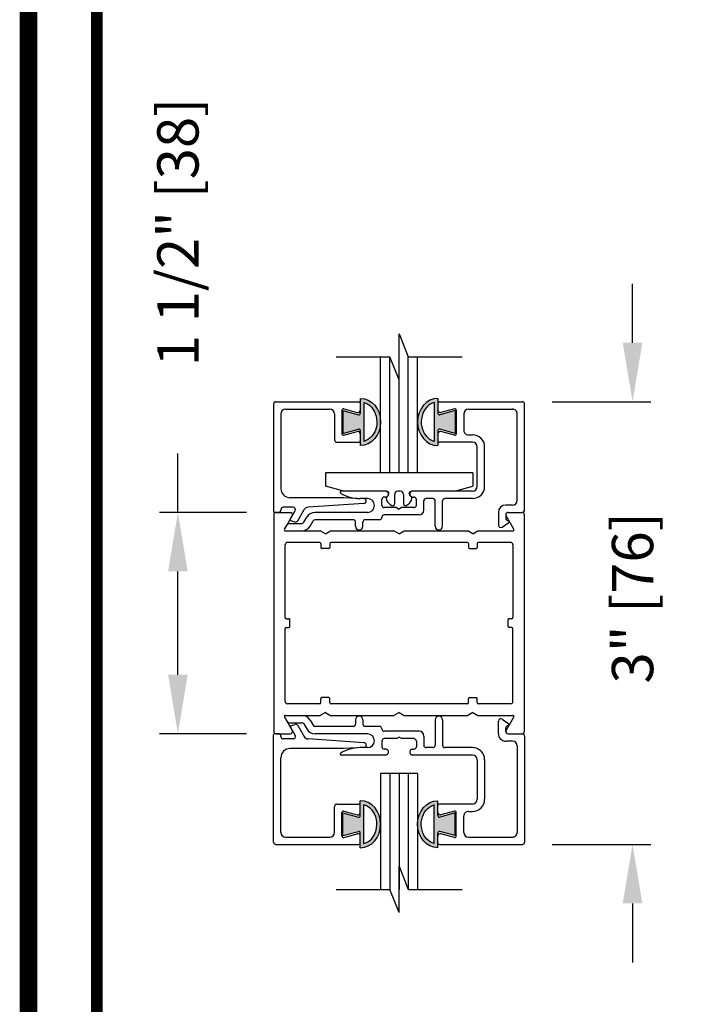
# Model space of a CAD drawing. Extents: x 0 to 7.6, y 0.1 to 10.5.
# Drawn here: x 0 to 1.2, y 7.1 to 8.7 of the extents above; entities that cross this region are included whole.
import ezdxf

# ---------------------------------------------------------------- set-up
doc = ezdxf.new("R2010")
doc.units = 0
doc.header["$LTSCALE"] = 0.125
doc.header["$MEASUREMENT"] = 0
doc.layers.get('0').update_dxf_attribs({"linetype": 'CONTINUOUS'})
doc.layers.get('DEFPOINTS').update_dxf_attribs({"linetype": 'CONTINUOUS'})
doc.styles.add('ROMANS', font='Romans.shx', dxfattribs={"height": 0.07})
doc.dimstyles.get("Standard").update_dxf_attribs({"dimtxt": 0.08, "dimasz": 0.1, "dimexe": 0.03125, "dimexo": 0.05, "dimgap": 0.05, "dimtad": 0, "dimdec": 6, "dimlfac": 4, "dimzin": 4, "dimdsep": 46, "dimlunit": 5, "dimtxsty": 'ROMANS', "dimcen": 0.09, "dimadec": 0, "dimazin": 0, "dimtfac": 1, "dimtdec": 4, "dimtofl": 0, "dimtmove": 0, "dimatfit": 3, "dimfxl": 1, "dimfrac": 2, "dimtolj": 1, "dimtzin": 4, "dimarcsym": 0})

# ---------------------------------------------------------------- blocks, each defined once
blk = doc.blocks.new('*D6')
at = {"color": 0, "lineweight": -2}
for p, q in [((0.3031719826396129, 7.897602190365665), (0.3031719826396129, 7.997602190365665)), ((0.4195936611761839, 7.897602190365665), (0.2719219826396129, 7.897602190365665)), ((0.3031719826396127, 7.622602190365666), (0.3031719826396128, 7.797602190365665)), ((0.4195936611761874, 7.522602190365667), (0.2719219826396127, 7.522602190365667))]:
    blk.add_line(p, q, dxfattribs=at)
at = {"color": 0}
for points in [[(0.2865053159729461, 7.797602190365665), (0.3198386493062795, 7.797602190365665), (0.3031719826396129, 7.897602190365665)], [(0.2865053159729461, 7.622602190365666), (0.3198386493062794, 7.622602190365666), (0.3031719826396127, 7.522602190365667)]]:
    blk.add_solid(points, dxfattribs=at)
at = {"layer": 'DEFPOINTS', "color": 0}
for p in [(0.4695936611761839, 7.897602190365665), (0.3031719826396127, 7.522602190365667), (0.4695936611761874, 7.522602190365667)]:
    blk.add_point(p, dxfattribs=at)
at = {"color": 0, "insert": (0.3031719826396116, 8.372602190365665), "char_height": 0.07, "attachment_point": 5, "rotation": 90, "style": 'ROMANS'}
blk.add_mtext('\\A1;1 1/2" [38]', dxfattribs=at)
blk = doc.blocks.new('*D7')
at = {"color": 0, "lineweight": -2}
for p, q in [((1.073804747756748, 8.185102190366846), (1.073804747756748, 8.285102190366846)), ((0.9372790769828924, 8.085102190366847), (1.105054747756748, 8.085102190366847)), ((0.9372790769828959, 7.335102190364484), (1.105054747756748, 7.335102190364484)), ((1.073804747756748, 7.235102190364484), (1.073804747756748, 7.135102190364484))]:
    blk.add_line(p, q, dxfattribs=at)
at = {"color": 0}
for points in [[(1.057138081090082, 8.185102190366846), (1.090471414423415, 8.185102190366846), (1.073804747756748, 8.085102190366847)], [(1.057138081090082, 7.235102190364484), (1.090471414423415, 7.235102190364484), (1.073804747756748, 7.335102190364484)]]:
    blk.add_solid(points, dxfattribs=at)
at = {"layer": 'DEFPOINTS', "color": 0}
for p in [(0.8872790769828924, 8.085102190366847), (1.073804747756748, 8.085102190366847), (0.8872790769828959, 7.335102190364484)]:
    blk.add_point(p, dxfattribs=at)
at = {"color": 0, "insert": (1.073804747756747, 7.752856956342945), "char_height": 0.07, "attachment_point": 5, "rotation": 90, "style": 'ROMANS'}
blk.add_mtext('\\A1;3" [76]', dxfattribs=at)

msp = doc.modelspace()

# ---------------------------------------------------------------- hatches: boundary and pattern name
h = msp.add_hatch(color=256)
edge = h.paths.add_edge_path()
edge.add_line((0.6091966135735714, 8.038576584939833), (0.5829686611863405, 8.031548826278534))
edge.add_line((0.5829686611863405, 8.031548826278536), (0.5829686611863263, 8.070161731130392))
edge.add_line((0.5829686611863263, 8.07016173113039), (0.6091966135735785, 8.063133972469112))
edge.add_ellipse((0.6098436611863445, 8.065548787034832), major_axis=(0.0017677669529663, 0.0017677669529663), ratio=0.9999999999999613, start_angle=209.9999999998315, end_angle=315.0000000000814)
edge.add_line((0.6123436611863422, 8.065548787034835), (0.612343661186328, 8.09074657300219))
edge.add_ellipse((0.612343661186328, 8.05085527870446), major_axis=(2e-16, 0.0398912942977319), ratio=0.864850353954168, start_angle=180.0000000000003, end_angle=360.0000000000003, ccw=False)
edge.add_line((0.6123436611863298, 8.010963984406729), (0.612343661186328, 8.036161770374108))
edge.add_ellipse((0.6098436611863285, 8.036161770374111), major_axis=(0.0017677669529666, 0.0017677669529666), ratio=0.9999999999998749, start_angle=314.9999999998982, end_angle=420.0000000000203)
edge = h.paths.add_edge_path(flags=16)
edge.add_spline(control_points=[(0.6185936611863668, 8.0180522076714), (0.6189363042224532, 8.018145239109941), (0.6192777769797094, 8.018245993602427), (0.6290484026874488, 8.021362061850198), (0.637308162404537, 8.030940777986775), (0.6422367446358042, 8.054700688404818), (0.6385914153080812, 8.068074857734707), (0.6274721545634492, 8.07981269466779), (0.6231396778501958, 8.082401683812016), (0.6185936611863295, 8.08364607194143)], knot_values=[3.372006894759845, 3.372006894759845, 3.372006894759845, 3.372006894759845, 3.410461088552307, 3.410461088552307, 4.476727809522683, 4.476727809522683, 5.542994530493059, 5.542994530493059, 6.052511221960247, 6.052511221960247, 6.052511221960247, 6.052511221960247], degree=3, periodic=0)
edge.add_line((0.6185936611863366, 8.08364607194143), (0.618593661186372, 8.018052207671406))
h = msp.add_hatch(color=256)
edge = h.paths.add_edge_path()
edge.add_line((0.7732186611691905, 8.031548826273166), (0.7469907087819668, 8.03857658493446))
edge.add_ellipse((0.7463436611692007, 8.036161770368736), major_axis=(0.0017677669529669, 0.0017677669529669), ratio=0.9999999999997012, start_angle=29.99999999983674, end_angle=135.0000000000203)
edge.add_line((0.743843661169203, 8.036161770368736), (0.743843661169203, 8.010963984401357))
edge.add_ellipse((0.743843661169203, 8.050855278699089), major_axis=(2e-16, 0.0398912942977319), ratio=0.864850353954168, start_angle=2.8421709430404007e-13, end_angle=180.0000000000003, ccw=False)
edge.add_line((0.743843661169203, 8.09074657299682), (0.7438436611691888, 8.065548787029474))
edge.add_ellipse((0.7463436611691883, 8.065548787029456), major_axis=(0.0017677669529666, 0.0017677669529666), ratio=0.9999999999998461, start_angle=135, end_angle=240.00000000004)
edge.add_line((0.7469907087819454, 8.063133972463739), (0.7732186611692029, 8.070161731125017))
edge.add_line((0.7732186611692047, 8.070161731125017), (0.7732186611691905, 8.031548826273164))
edge = h.paths.add_edge_path(flags=16)
edge.add_spline(control_points=[(0.7375936611692016, 8.083646071936059), (0.7330476445053354, 8.082401683806644), (0.7287151677920818, 8.079812694662415), (0.7175959070474498, 8.068074857729336), (0.7139505777197268, 8.054700688399446), (0.718879159950994, 8.030940777981403), (0.7271389196680822, 8.021362061844826), (0.7369095453758217, 8.018245993597056), (0.7372510181330778, 8.01814523910457), (0.7375936611691642, 8.018052207666027)], knot_values=[3.372006894759846, 3.372006894759846, 3.372006894759846, 3.372006894759846, 3.881523586227034, 3.881523586227034, 4.94779030719741, 4.94779030719741, 6.014057028167786, 6.014057028167786, 6.052511221960248, 6.052511221960248, 6.052511221960248, 6.052511221960248], degree=3, periodic=0)
edge.add_line((0.7375936611691573, 8.01805220766603), (0.7375936611691944, 8.083646071936059))
h = msp.add_hatch(color=256)
edge = h.paths.add_edge_path()
edge.add_line((0.6091966135735749, 7.381627795791498), (0.582968661186344, 7.388655554452796))
edge.add_line((0.582968661186344, 7.388655554452792), (0.58296866118633, 7.350042649600938))
edge.add_line((0.58296866118633, 7.35004264960094), (0.6091966135735821, 7.357070408262218))
edge.add_arc((0.6098436611863481, 7.354655593696499), 0.0025, 359.9999999999186, 465.0000000001685, ccw=False)
edge.add_line((0.6123436611863458, 7.354655593696495), (0.6123436611863315, 7.32945780772914))
edge.add_ellipse((0.6123436611863315, 7.36934910202687), major_axis=(0, 0.0398912942977319), ratio=0.864850353954168, start_angle=180, end_angle=360)
edge.add_line((0.6123436611863334, 7.409240396324602), (0.6123436611863315, 7.384042610357223))
edge.add_arc((0.6098436611863322, 7.384042610357219), 0.0025000000000003, 254.9999999999797, 360.00000000010175, ccw=False)
edge = h.paths.add_edge_path(flags=16)
edge.add_spline(control_points=[(0.6185936611863703, 7.402152173059931), (0.6189363042224568, 7.402059141621389), (0.6192777769797129, 7.401958387128903), (0.6290484026874524, 7.398842318881133), (0.6373081624045405, 7.389263602744556), (0.6422367446358077, 7.365503692326512), (0.6385914153080848, 7.352129522996623), (0.6274721545634528, 7.34039168606354), (0.6231396778501992, 7.337802696919315), (0.618593661186333, 7.3365583087899)], knot_values=[3.372006894759845, 3.372006894759845, 3.372006894759845, 3.372006894759845, 3.410461088552307, 3.410461088552307, 4.476727809522683, 4.476727809522683, 5.542994530493059, 5.542994530493059, 6.052511221960247, 6.052511221960247, 6.052511221960247, 6.052511221960247], degree=3, periodic=0)
edge.add_line((0.6185936611863401, 7.3365583087899), (0.6185936611863756, 7.402152173059924))
h = msp.add_hatch(color=256)
edge = h.paths.add_edge_path()
edge.add_line((0.7732186611691941, 7.388655554458168), (0.7469907087819703, 7.381627795796873))
edge.add_arc((0.7463436611692043, 7.384042610362595), 0.0025000000000003, 179.9999999999797, 285.00000000016325, ccw=False)
edge.add_line((0.7438436611692066, 7.384042610362598), (0.7438436611692066, 7.409240396329977))
edge.add_ellipse((0.7438436611692066, 7.369349102032245), major_axis=(0, 0.0398912942977319), ratio=0.864850353954168, start_angle=0, end_angle=180)
edge.add_line((0.7438436611692066, 7.329457807734513), (0.7438436611691924, 7.35465559370186))
edge.add_arc((0.7463436611691919, 7.35465559370187), 0.0025, 74.99999999995993, 180.000000000285, ccw=False)
edge.add_line((0.746990708781949, 7.357070408267595), (0.7732186611692065, 7.350042649606315))
edge.add_line((0.7732186611692083, 7.350042649606315), (0.7732186611691941, 7.38865555445817))
edge = h.paths.add_edge_path(flags=16)
edge.add_spline(control_points=[(0.7375936611692051, 7.336558308795272), (0.7330476445053389, 7.337802696924686), (0.7287151677920854, 7.340391686068912), (0.7175959070474534, 7.352129523001998), (0.7139505777197304, 7.365503692331884), (0.7188791599509976, 7.389263602749927), (0.7271389196680857, 7.398842318886504), (0.7369095453758252, 7.401958387134278), (0.7372510181330814, 7.402059141626764), (0.7375936611691678, 7.402152173065303)], knot_values=[3.372006894759846, 3.372006894759846, 3.372006894759846, 3.372006894759846, 3.881523586227034, 3.881523586227034, 4.94779030719741, 4.94779030719741, 6.014057028167786, 6.014057028167786, 6.052511221960248, 6.052511221960248, 6.052511221960248, 6.052511221960248], degree=3, periodic=0)
edge.add_line((0.7375936611691607, 7.402152173065303), (0.737593661169198, 7.336558308795275))

# ---------------------------------------------------------------- linework, layer by layer
for p, q in [((0.6780936611760762, 8.122083887853009), (0.6780936611760762, 8.200208887853009)), ((0.6780936611760762, 8.200208887853009), (0.6937186611760762, 8.161146387853009)), ((0.5714456498832714, 8.161146387853009), (0.6624686611760762, 8.161146387853009)), ((0.6468436611760762, 7.964852190362563), (0.6468436611760762, 8.161146387853014)), ((0.6624686611760762, 7.96485219036198), (0.6624686611760762, 8.161146387853009)), ((0.6780936611760762, 8.122083887853009), (0.6624686611760762, 8.161146387853009)), ((0.6780936611760762, 7.964852190361391), (0.6780936611760762, 8.161146387853009)), ((0.693718661176078, 7.964852190360808), (0.6937186611760798, 8.161146387853014)), ((0.6937186611760762, 8.161146387853009), (0.7847416724688805, 8.161146387853005)), ((0.7093436611760762, 7.964852190360225), (0.7093436611760762, 8.161146387853009)), ((0.612343661186328, 8.090746573002193), (0.6123436611863422, 8.065548787034821)), ((0.743843661169203, 8.09074657299682), (0.7438436611691888, 8.06554878702945)), ((0.4653436611679319, 8.081102190365664), (0.4653436611679355, 7.899352190365664)), ((0.4693436611679315, 8.08510219036567), (0.6098436611679379, 8.085102190365664)), ((0.6123436611863315, 8.082602190375365), (0.6123436611863315, 8.070807028432782)), ((0.6185936611863366, 8.083646071941457), (0.6185936611863739, 8.018052207671374)), ((0.7375936611691944, 8.083646071936087), (0.7375936611691573, 8.018052207666003)), ((0.7438436611691995, 8.082602190369993), (0.7438436611691995, 8.07080702842741)), ((0.7463436611691971, 8.08510219036684), (0.8872790769828924, 8.085102190366847)), ((0.8908436611691996, 7.90160219036456), (0.8908436611691996, 8.08106691448424)), ((0.4778436611679348, 8.064602190365665), (0.4778436611679348, 7.938102190365665)), ((0.4858436611679357, 8.072602190365664), (0.5605936611610681, 8.072602190365664)), ((0.5685936611610636, 8.064602190365669), (0.5685936611610636, 8.02060219036565)), ((0.5810936611794553, 8.070709475774628), (0.5810936611794553, 8.030994904976094)), ((0.5829686611863263, 8.070161731130383), (0.5829686611863405, 8.031548826278536)), ((0.5829686611863263, 8.07016173113039), (0.6091966135735856, 8.06313397246911)), ((0.5842407087922119, 8.073124290340353), (0.607308385005922, 8.066943325127625)), ((0.7732186611692047, 8.070161731125017), (0.7469907087819454, 8.063133972463739)), ((0.7719466135633191, 8.07312429033498), (0.748878937349609, 8.066943325122253)), ((0.7732186611692047, 8.070161731125012), (0.7732186611691905, 8.031548826273166)), ((0.7750936611760757, 8.070709475769254), (0.7750936611760757, 8.030994904970722)), ((0.787593661176075, 8.064602190366251), (0.787593661176075, 8.037102190365921)), ((0.7955936611752854, 8.072602190367228), (0.8707790769894856, 8.072602190374656)), ((0.8783436611740444, 7.918102190365559), (0.8783436611760517, 8.06460219036785)), ((0.5829686611863405, 8.031548826278536), (0.6091966135735714, 8.038576584939833)), ((0.5842407087922119, 8.028580090410372), (0.6073083850059149, 8.034761055623102)), ((0.612343661186328, 8.036161770373951), (0.612343661186328, 8.010963984406729)), ((0.6123436611863263, 8.03089735231795), (0.6123436611863315, 8.019102190375351)), ((0.743843661169203, 8.03616177036858), (0.743843661169203, 8.010963984401357)), ((0.7438436611692048, 8.030897352312579), (0.7438436611691995, 8.019102190369981)), ((0.7732186611691905, 8.031548826273166), (0.7469907087819597, 8.03857658493446)), ((0.7719466135633191, 8.028580090405), (0.7488789373496161, 8.034761055617729)), ((0.7955936611760759, 8.029102190365919), (0.8025936611760737, 8.029102190365926)), ((0.5725936611610632, 8.01660219036565), (0.6098436611610616, 8.01660219036565)), ((0.8025936611760754, 8.016602190364544), (0.7463436611691971, 8.016602190364544)), ((0.8105936611760746, 7.941602190364349), (0.8105936611760765, 8.008602190364545)), ((0.8230936611760757, 7.941602190364559), (0.8230936611760757, 8.008602190365924)), ((0.8030936611760761, 7.964852190362563), (0.5530936611760762, 7.964852190362563)), ((0.5530936611760762, 7.964852190362563), (0.5530936611760762, 7.941975602630698)), ((0.7093436611760762, 7.964852190360225), (0.6468436611760762, 7.964852190362563)), ((0.8030936611760761, 7.964852190362563), (0.8030936611760761, 7.941975602630698)), ((0.5843436611934845, 7.933602190362563), (0.5530936611760336, 7.941975602630705)), ((0.7718436611586892, 7.933602190362563), (0.8030936611761188, 7.941975602630705)), ((0.6550936611759326, 7.933602190361703), (0.5800722186696828, 7.933602190358897)), ((0.656843661176076, 7.933602190362563), (0.5843436611934703, 7.933602190362563)), ((0.6550936611761192, 7.9236021903614), (0.6528436611761191, 7.9236021903614)), ((0.6585823848852339, 7.925186559455532), (0.6591379669214792, 7.925575582185409)), ((0.6608436611760756, 7.928852190362562), (0.6608436611760756, 7.929602190362565)), ((0.6705936611760777, 7.928102190362565), (0.6705936611760759, 7.912102190362567)), ((0.6800936611760751, 7.933602190362563), (0.6760936611760755, 7.933602190362563)), ((0.6855936611760747, 7.928102190362565), (0.6855936611760765, 7.912102190362567)), ((0.6953436611760769, 7.928852190362562), (0.6953436611760769, 7.929602190362565)), ((0.6976049374669185, 7.925186559455532), (0.6970493554306731, 7.925575582185409)), ((0.7718436611586998, 7.933602190362563), (0.6993436611760764, 7.933602190362563)), ((0.8025936611763739, 7.933602190366052), (0.701093661175932, 7.933602190362257)), ((0.7010936611761185, 7.9236021903614), (0.7033436611761203, 7.9236021903614)), ((0.5838736620673953, 7.922602190365665), (0.4933436611679359, 7.922602190365665)), ((0.618615614273482, 7.91279946039646), (0.5237342557226264, 7.9063336793266)), ((0.6185530049929078, 7.920784723015945), (0.583873662067397, 7.922602190365665)), ((0.6245936611761193, 7.921102190365729), (0.611892023812354, 7.921102190365729)), ((0.6488436611761177, 7.909852190361402), (0.6488436611761177, 7.919602190361398)), ((0.7073436611761199, 7.909852190361398), (0.7073436611761199, 7.919602190361398)), ((0.7198436611761228, 7.901352190362366), (0.7198436611761192, 7.917102190364566)), ((0.7353436611692015, 7.921102190365729), (0.7238436611761206, 7.921102190365729)), ((0.7393436611692011, 7.874066914490828), (0.7393436611691993, 7.917102190365731)), ((0.7518436611692021, 7.874102190364187), (0.7518436611717103, 7.917102190364794)), ((0.802593661169208, 7.921102190365726), (0.7558436611717099, 7.921102190365726)), ((0.8703436611740453, 7.91010219036567), (0.8589417373875019, 7.91010219036567)), ((0.4655936611761719, 7.893602190365665), (0.4655936611761861, 7.526602190365665)), ((0.4738436611679352, 7.897602190365667), (0.467093661167935, 7.897602190365667)), ((0.4695936611761839, 7.897602190365667), (0.4932455849647825, 7.897602190365667)), ((0.4778436611679348, 7.902352190365665), (0.4778436611679348, 7.901602190365665)), ((0.4982973998201797, 7.906352190365666), (0.4818436611679343, 7.906352190365666)), ((0.4967096865799193, 7.891602190365667), (0.4836471367395171, 7.868977190365662)), ((0.4938175275465239, 7.886592823976254), (0.5017615014353183, 7.900352190365666)), ((0.5063803035920867, 7.883352190371287), (0.517349958703445, 7.902352190365665)), ((0.6245936611761193, 7.897602190365727), (0.5357961546380637, 7.897602190365731)), ((0.6737390495459171, 7.905852190361237), (0.6528436611762684, 7.905852190360455)), ((0.7118436611761397, 7.893352190362364), (0.6528436611761084, 7.893352190362236)), ((0.6737635341572475, 7.905852190361564), (0.6780936611760762, 7.903352190361403)), ((0.6824237881949049, 7.905852190361564), (0.6780936611760762, 7.903352190361403)), ((0.7033436611762715, 7.905852190362345), (0.6824237881949049, 7.905852190361564)), ((0.8464417373875026, 7.897602190365667), (0.8464417373875008, 7.87605244568089)), ((0.8589417373875019, 7.893602190365669), (0.8589417373875019, 7.887836497938586)), ((0.8725401856127863, 7.868977190365665), (0.8594776357723664, 7.891602190365667)), ((0.8629417373875032, 7.897602190364512), (0.8868436603191991, 7.897602190364512)), ((0.8629417373875032, 7.897602190365667), (0.8865936611761799, 7.897602190365667)), ((0.8905936611761813, 7.526602190365665), (0.8905936611761777, 7.893602190365665)), ((0.4836471367150762, 7.868977190366521), (0.4881937700896179, 7.876852190367301)), ((0.4916578717039518, 7.878852190365911), (0.5131351565731368, 7.878852190365911)), ((0.4947345367523256, 7.884073361889878), (0.5015481214036459, 7.88159341988814)), ((0.516599258188391, 7.880852190366113), (0.5215067354751373, 7.889352190364899)), ((0.5274245757360614, 7.874602190366744), (0.5323320530221629, 7.883102190364411)), ((0.6003436611757085, 7.885102190364563), (0.5357961546375041, 7.885102190364563)), ((0.6043436611761166, 7.874102190365327), (0.6043436611757081, 7.881102190365933)), ((0.6168436611761177, 7.87410219036569), (0.6168436611761177, 7.881102190365702)), ((0.6448436611761182, 7.885102190364563), (0.6208436611761173, 7.885102190364563)), ((0.6488436611761177, 7.88910219036456), (0.6488436611761177, 7.889352190362235)), ((0.8527217958075947, 7.872765907441198), (0.864086910176411, 7.880650533397773)), ((0.4851626811713478, 7.866352190365908), (0.5131351565731368, 7.866352190365908)), ((0.4851626811961404, 7.866352190365635), (0.544433407137575, 7.866352190365635)), ((0.5530936611761704, 7.861352190365643), (0.5444334071375785, 7.866352190365631)), ((0.5530936611761632, 7.861352190365643), (0.561753915214748, 7.866352190365631)), ((0.5617539152147515, 7.866352190365635), (0.6694334071375803, 7.866352190365635)), ((0.6780936611761686, 7.861352190365643), (0.6694334071375803, 7.866352190365635)), ((0.6780936611761615, 7.861352190365643), (0.6867539152147569, 7.866352190365635)), ((0.6867539152147569, 7.866352190365635), (0.7944334071375839, 7.866352190365631)), ((0.8030936611761685, 7.861352190365643), (0.7944334071375839, 7.866352190365631)), ((0.8030936611761614, 7.861352190365643), (0.8117539152147532, 7.866352190365631)), ((0.8117539152147532, 7.866352190365631), (0.871024641156163, 7.866352190365631)), ((0.4850936611761833, 7.719352190365668), (0.4850936611761797, 7.842852190365633)), ((0.5438436611761084, 7.846852190365638), (0.489093661176181, 7.846852190365638)), ((0.5455936611761665, 7.845102190365636), (0.5455936611761665, 7.838102190365635)), ((0.560593661176167, 7.845102190365636), (0.560593661176167, 7.838102190365631)), ((0.7938436611761635, 7.846852190365634), (0.5623436611761683, 7.846852190365638)), ((0.7955936611761647, 7.845102190365636), (0.7955936611761647, 7.838102190365631)), ((0.8105936611761652, 7.845102190365636), (0.8105936611761652, 7.838102190365635)), ((0.8670936611761757, 7.846852190365634), (0.8123436611761629, 7.846852190365634)), ((0.871093661176177, 7.842852190365633), (0.8710936611761805, 7.719352190365668)), ((0.5588436611761658, 7.836352190365634), (0.5473436611761678, 7.836352190365634)), ((0.797343661176166, 7.836352190365634), (0.808843661176164, 7.836352190365634)), ((0.486843661176181, 7.717602190365667), (0.4913436611761598, 7.717602190365667)), ((0.4930936611761611, 7.704352190365668), (0.4930936611761611, 7.715852190365666)), ((0.8630936611761779, 7.704352190365668), (0.8630936611761779, 7.715852190365666)), ((0.8693436611761828, 7.717602190365667), (0.8648436611761791, 7.717602190365667)), ((0.4850936611761833, 7.577352190365701), (0.4850936611761833, 7.700852190365665)), ((0.486843661176181, 7.702602190365666), (0.4913436611761598, 7.702602190365666)), ((0.8693436611761864, 7.702602190365666), (0.8648436611761791, 7.702602190365666)), ((0.8710936611761841, 7.577352190365701), (0.8710936611761805, 7.700852190365665)), ((0.5438436611761724, 7.573352190365696), (0.4890936611761846, 7.573352190365696)), ((0.5455936611761665, 7.575102190365701), (0.5455936611761665, 7.582102190365702)), ((0.5588436611761658, 7.583852190365703), (0.5473436611761678, 7.583852190365703)), ((0.560593661176167, 7.575102190365701), (0.560593661176167, 7.582102190365702)), ((0.7938914681972431, 7.573352190365699), (0.5623436611761718, 7.573352190365696)), ((0.7955936611761647, 7.575102190365701), (0.7955936611761647, 7.582102190365702)), ((0.797343661176166, 7.583852190365703), (0.808843661176164, 7.583852190365703)), ((0.8105936611761652, 7.575102190365701), (0.8105936611761652, 7.582102190365702)), ((0.8670936611761828, 7.573352190365699), (0.8122958541550975, 7.573352190365699)), ((0.5530936611761668, 7.558852190365691), (0.544433407137575, 7.553852190365699)), ((0.5530936611761597, 7.558852190365691), (0.5617539152147444, 7.553852190365699)), ((0.6780936611761721, 7.558852190365691), (0.6694334071375839, 7.553852190365699)), ((0.678093661176165, 7.558852190365691), (0.6867539152147604, 7.553852190365695)), ((0.803093661176172, 7.558852190365691), (0.7944334071375874, 7.553852190365699)), ((0.8030936611761649, 7.558852190365691), (0.8117539152147568, 7.553852190365699)), ((0.4836471367150798, 7.551227190364812), (0.4881937700896214, 7.543352190364025)), ((0.4967096865799229, 7.528602190365667), (0.4836471367395207, 7.551227190365668)), ((0.4851626811713513, 7.553852190365418), (0.5131351565731403, 7.553852190365418)), ((0.4851626811961439, 7.553852190365695), (0.5444334071375785, 7.553852190365695)), ((0.4916578717039554, 7.541352190365415), (0.5131351565731403, 7.541352190365415)), ((0.527424575736065, 7.545602190364583), (0.5323320530221665, 7.537102190366923)), ((0.5617539152147552, 7.553852190365695), (0.6694334071375839, 7.553852190365699)), ((0.6043436611761202, 7.546102190366003), (0.6043436611757116, 7.539102190365397)), ((0.6168436611761213, 7.54610219036564), (0.6168436611761213, 7.539102190365628)), ((0.6867539152147604, 7.553852190365695), (0.7944334071375874, 7.553852190365699)), ((0.7393436611692046, 7.546137466240502), (0.7393436611692028, 7.503102190365599)), ((0.7518436611692056, 7.546102190367143), (0.7518436611717139, 7.503102190366536)), ((0.8117539152147568, 7.553852190365699), (0.8710246411561666, 7.553852190365699)), ((0.846441737387506, 7.52260219036566), (0.8464417373875043, 7.544151935050436)), ((0.8527217958075983, 7.547438473290128), (0.8640869101764145, 7.539553847333557)), ((0.8725401856127898, 7.551227190365665), (0.8594776357723699, 7.528602190365667)), ((0.4938175275465274, 7.533611556755076), (0.5017615014353219, 7.519852190365661)), ((0.4947345367523292, 7.536131018841452), (0.5015481214036495, 7.53861096084319)), ((0.5063803035920902, 7.536852190360043), (0.5173499587034485, 7.517852190365665)), ((0.5165992581883945, 7.539352190365214), (0.5215067354751409, 7.530852190366431)), ((0.6003436611757121, 7.535102190366771), (0.5357961546375077, 7.535102190366771)), ((0.6448436611761217, 7.535102190366771), (0.6208436611761208, 7.535102190366771)), ((0.6488436611761212, 7.53110219036677), (0.6488436611761212, 7.530852190369095)), ((0.7118436611761432, 7.526852190368963), (0.652843661176112, 7.526852190369098)), ((0.8589417373875055, 7.526602190365665), (0.8589417373875055, 7.532367882792748)), ((0.4653436611679355, 7.339102190365665), (0.465343661167939, 7.520852190365665)), ((0.4738436611679388, 7.522602190365667), (0.4670936611679385, 7.522602190365667)), ((0.4695936611761874, 7.522602190365667), (0.493245584964786, 7.522602190365667)), ((0.4778436611679383, 7.517852190365665), (0.4778436611679383, 7.518602190365665)), ((0.4982973998201833, 7.513852190365664), (0.4818436611679379, 7.513852190365664)), ((0.6186156142734855, 7.50740492033487), (0.5237342557226299, 7.51387070140473)), ((0.6245936611761227, 7.522602190365603), (0.5357961546380672, 7.522602190365596)), ((0.6488436611761212, 7.510352190369928), (0.6488436611761212, 7.500602190369932)), ((0.6737390495459206, 7.51435219037009), (0.6528436611762718, 7.514352190370871)), ((0.673763534157251, 7.51435219036977), (0.6780936611760798, 7.516852190369931)), ((0.6824237881949085, 7.51435219036977), (0.6780936611760798, 7.516852190369931)), ((0.7033436611762749, 7.514352190368985), (0.6824237881949085, 7.51435219036977)), ((0.7073436611761235, 7.510352190369932), (0.7073436611761235, 7.500602190369932)), ((0.7198436611761263, 7.518852190368967), (0.7198436611761228, 7.50310219036676)), ((0.8703436611740489, 7.510102190365664), (0.8589417373875055, 7.510102190365664)), ((0.8629417373875067, 7.522602190366818), (0.8868436603192026, 7.522602190366818)), ((0.8629417373875067, 7.522602190365667), (0.8865936611761835, 7.522602190365667)), ((0.8908436611692032, 7.51860219036677), (0.8908436611692032, 7.339137466247091)), ((0.5838736620673988, 7.497602190365665), (0.4933436611679395, 7.497602190365665)), ((0.6185530049929114, 7.499419657715385), (0.5838736620674005, 7.497602190365665)), ((0.6245936611761227, 7.499102190365604), (0.6118920238123576, 7.499102190365601)), ((0.6550936611761227, 7.49660219036993), (0.6528436611761226, 7.49660219036993)), ((0.7010936611761222, 7.49660219036993), (0.7033436611761239, 7.49660219036993)), ((0.7353436611692051, 7.499102190365604), (0.7238436611761241, 7.499102190365601)), ((0.8025936611692117, 7.499102190365604), (0.7558436611717135, 7.499102190365604)), ((0.878343661174048, 7.502102190365775), (0.8783436611760553, 7.35560219036348)), ((0.4778436611679383, 7.355602190365665), (0.4778436611679383, 7.482102190365665)), ((0.6550936611759361, 7.486602190369627), (0.5800722186696863, 7.486602190372433)), ((0.8025936611763775, 7.486602190365275), (0.7010936611759356, 7.486602190369072)), ((0.8105936611760782, 7.478602190366981), (0.81059366117608, 7.411602190366785)), ((0.8230936611760792, 7.478602190366771), (0.8230936611760792, 7.411602190365407)), ((0.6468436611760798, 7.45535219036877), (0.6468436611760798, 7.259057992878318)), ((0.7093436611760798, 7.455352190371101), (0.6468436611760798, 7.45535219036877)), ((0.6624686611760798, 7.455352190369353), (0.6624686611760798, 7.259057992878318)), ((0.6780936611760798, 7.455352190369936), (0.6780936611760798, 7.259057992878318)), ((0.6937186611760815, 7.455352190370518), (0.6937186611760833, 7.259057992878318)), ((0.7093436611760798, 7.455352190371101), (0.7093436611760798, 7.259057992878318)), ((0.6123436611863315, 7.384042610357379), (0.6123436611863315, 7.409240396324602)), ((0.7438436611692066, 7.384042610362754), (0.7438436611692066, 7.409240396329977)), ((0.5685936611610672, 7.355602190365662), (0.5685936611610672, 7.39960219036568)), ((0.5725936611610667, 7.403602190365681), (0.6098436611610653, 7.403602190365681)), ((0.5842407087922155, 7.391624290320958), (0.6073083850059185, 7.385443325108226)), ((0.6123436611863298, 7.38930702841338), (0.6123436611863351, 7.401102190355977)), ((0.6185936611863401, 7.336558308789872), (0.6185936611863774, 7.402152173059956)), ((0.737593661169198, 7.336558308795243), (0.7375936611691607, 7.402152173065331)), ((0.7438436611692083, 7.389307028418755), (0.743843661169203, 7.401102190361349)), ((0.8025936611760791, 7.403602190366786), (0.7463436611692007, 7.40360219036679)), ((0.7719466135633227, 7.391624290326333), (0.7488789373496197, 7.385443325113598)), ((0.7955936611760795, 7.391102190365408), (0.8025936611760773, 7.391102190365408)), ((0.5810936611794589, 7.349494904956703), (0.5810936611794589, 7.389209475755237)), ((0.582968661186344, 7.388655554452792), (0.6091966135735749, 7.381627795791498)), ((0.58296866118633, 7.350042649600947), (0.582968661186344, 7.388655554452792)), ((0.7732186611691941, 7.388655554458168), (0.7469907087819632, 7.381627795796873)), ((0.7732186611692083, 7.350042649606322), (0.7732186611691941, 7.388655554458168)), ((0.7750936611760793, 7.349494904962075), (0.7750936611760793, 7.389209475760608)), ((0.7875936611760787, 7.355602190365079), (0.7875936611760787, 7.383102190365409)), ((0.58296866118633, 7.35004264960094), (0.6091966135735892, 7.35707040826222)), ((0.7732186611692083, 7.350042649606315), (0.746990708781949, 7.357070408267595)), ((0.4858436611679392, 7.347602190365666), (0.5605936611610716, 7.347602190365666)), ((0.5842407087922155, 7.347080090390978), (0.6073083850059257, 7.353261055603706)), ((0.6123436611863315, 7.329457807729138), (0.6123436611863458, 7.354655593696509)), ((0.6123436611863351, 7.337602190355966), (0.6123436611863351, 7.349397352298549)), ((0.7438436611692066, 7.329457807734513), (0.7438436611691924, 7.354655593701885)), ((0.743843661169203, 7.337602190361337), (0.743843661169203, 7.349397352303924)), ((0.7719466135633227, 7.347080090396353), (0.7488789373496126, 7.353261055609078)), ((0.795593661175289, 7.347602190364099), (0.8707790769894891, 7.347602190356674)), ((0.469343661167935, 7.33510219036566), (0.6098436611679415, 7.335102190365667)), ((0.7463436611692007, 7.335102190364487), (0.8872790769828959, 7.335102190364484)), ((0.6780936611760798, 7.298120492878318), (0.6937186611760798, 7.259057992878318)), ((0.6780936611760798, 7.219995492878318), (0.6780936611760798, 7.298120492878318)), ((0.571445649883275, 7.259057992878318), (0.6624686611760798, 7.259057992878318)), ((0.6780936611760798, 7.219995492878318), (0.6624686611760798, 7.259057992878318)), ((0.6937186611760798, 7.259057992878318), (0.7847416724688836, 7.259057992878314))]:
    msp.add_line(p, q)
for points, const_width in [([(0.0500000000000018, 10.45), (0.05, 0.2), (7.549999999999999, 0.2), (7.549999999999999, 10.45)], 0.03), ([(0.1656249999999991, 5.441172946299118), (7.431249999999999, 5.441172946299118), (7.431249999999999, 9.564631872281566), (0.1656249999999991, 9.564631872281566)], 0.02)]:
    msp.add_lwpolyline(points, close=True, dxfattribs=dict(const_width=const_width))
for centre, radius, start, end in [((0.4693436611679315, 8.081102190365664), 0.004, 90, 180.0000000000012), ((0.6098436611679379, 8.082602190365664), 0.0025, 0, 90), ((0.6098436611863339, 8.082602190375365), 0.0025, 0, 90), ((0.7463436611691971, 8.082602190369993), 0.0025, 90, 180), ((0.886843661169216, 8.081102190360294), 0.004, 359.9999999999951, 90.00000000000321), ((0.4858436611679357, 8.064602190365665), 0.008, 90, 180), ((0.5605936611610681, 8.064602190365669), 0.008, 0, 90), ((0.5835936611794548, 8.070709475774628), 0.0025, 74.99999999999962, 180), ((0.608343661186332, 8.070807028432782), 0.004, 254.9999999999992, 0), ((0.6098436611863374, 8.065548787034842), 0.0025, 254.9999999999992, 0), ((0.747843661169199, 8.07080702842741), 0.004, 180, 285.0000000000011), ((0.7463436611691936, 8.06554878702947), 0.0025, 180, 285.0000000000011), ((0.7725936611760762, 8.070709475769254), 0.0025, 0, 105.0000000000004), ((0.7955936611760759, 8.064602190366251), 0.008, 90.00000000565193, 180), ((0.870343661176598, 8.064602190367989), 0.008, 359.9999999990083, 90.00000000565392), ((0.5835936611794548, 8.030994904976094), 0.0025, 179.9999999999998, 285.0000000000175), ((0.6083436611863267, 8.030897352317947), 0.004, 2.70729e-11, 105.0000000000176), ((0.6098436611863232, 8.036161770374108), 0.0025, 0, 105.0000000000366), ((0.7463436611692078, 8.036161770368736), 0.0025, 74.99999999996339, 180), ((0.7478436611692043, 8.030897352312575), 0.004, 74.99999999998235, 179.9999999999731), ((0.7725936611760762, 8.030994904970722), 0.0025, 254.9999999999823, 4.071e-13), ((0.7955936611760759, 8.037102190365921), 0.008, 180, 270.0000000000037), ((0.8025936611760754, 8.008602190365924), 0.0205, 0, 90.00000000000321), ((0.5725936611610632, 8.02060219036565), 0.004, 180, 270), ((0.6098436611679379, 8.019102190365645), 0.0025, 270, 8.46791e-11), ((0.6098436611863339, 8.019102190375346), 0.0025, 270, 8.46791e-11), ((0.7463436611691971, 8.019102190369974), 0.0025, 179.9999999999153, 270), ((0.8025936611760754, 8.008602190364545), 0.008, 0, 90), ((0.8025936611760754, 7.941602190364349), 0.008, 270.0000000021431, 0), ((0.802593661169208, 7.941602190364559), 0.0205, 270, 0), ((0.4933436611679359, 7.938102190365665), 0.0155, 180, 269.9999999999992), ((0.5800722186697485, 7.931852190359098), 0.00175, 90.00000000209371, 238.4136619154073), ((0.6118920238123611, 7.983602190365729), 0.0625, 238.4136619154092, 269.9999999999943), ((0.6528436611761173, 7.919602190361398), 0.004, 89.99999999999594, 180), ((0.6550936611761192, 7.928602190361399), 0.0049999999999999, 269.9999999999964, 89.99999999999876), ((0.6615936611760757, 7.920886011223018), 0.00525, 125.0000000000006, 205.0910208145344), ((0.656843661176076, 7.929602190362565), 0.004, 0, 90), ((0.656843661176076, 7.928852190362562), 0.004, 304.9999999999793, 0), ((0.6760936611760773, 7.928102190362565), 0.0055, 90, 179.9999999999984), ((0.6800936611760751, 7.928102190362565), 0.0055, 1.6284e-12, 90), ((0.6993436611760764, 7.929602190362565), 0.004, 90, 180), ((0.6993436611760764, 7.928852190362562), 0.004, 180, 235.000000000021), ((0.7010936611761185, 7.928602190361399), 0.0049999999999999, 90.0000000000016, 270.0000000000041), ((0.6945936611760768, 7.920886011223018), 0.00525, 334.9089791854657, 54.99999999999935), ((0.7033436611761203, 7.919602190361398), 0.004, 0, 90.00000000000443), ((0.6183436611679359, 7.916790204876924), 0.004, 273.8984486046852, 86.99999999999766), ((0.6245936611761193, 7.909352190365726), 0.0117499999999995, 269.9999999999992, 89.99999999999429), ((0.6528436611761191, 7.909852190361402), 0.004, 180, 269.9999999999959), ((0.6754045989959341, 7.927352888099534), 0.0205, 205.0910208145313, 242.140775891568), ((0.6673436611760764, 7.912102190362567), 0.00325, 242.1407758915589, 359.9999999999959), ((0.688843661176076, 7.912102190362567), 0.00325, 180.000000000004, 297.8592241084411), ((0.6807827233562183, 7.927352888099534), 0.0205, 297.859224108432, 334.908979185469), ((0.7033436611761203, 7.909852190361398), 0.004, 269.9999999999959, 0), ((0.7238436611761188, 7.917102190365731), 0.004, 89.99999999999064, 180.0000000000049), ((0.7353436611692015, 7.917102190365731), 0.004, 0, 90), ((0.7558436611717099, 7.917102190364563), 0.004, 90, 179.9999999966596), ((0.8589417373875036, 7.897602190365667), 0.0125, 89.9999999999992, 179.9999999999992), ((0.8703436611740453, 7.918102190365665), 0.008, 270, 359.9999999992151), ((0.467093661167935, 7.899352190365664), 0.00175, 180.0000000000012, 270), ((0.4695936611761839, 7.893602190365665), 0.004, 90, 179.9999999999988), ((0.4738436611679352, 7.901602190365665), 0.004, 270, 0), ((0.4818436611679343, 7.902352190365665), 0.004, 90, 180), ((0.4932455849647825, 7.893602190365665), 0.004, 330.0000000000257, 90), ((0.4982973998201797, 7.902352190365665), 0.004, 330.0000000000368, 90), ((0.5242781619337205, 7.898352190365663), 0.008, 93.89844860468607, 149.9999999999985), ((0.5357961546380619, 7.88110219036573), 0.0165, 89.99999999999675, 150.000000003342), ((0.6528436611761191, 7.889352190362235), 0.004, 90.00000000012739, 180), ((0.7118436611761219, 7.901352190362366), 0.008, 270.0000000001274, 4.4782e-12), ((0.8629417373875032, 7.893602190365665), 0.004, 90, 210.000000000008), ((0.8629417373875032, 7.893602190365665), 0.004, 89.99999999999959, 180), ((0.8865936611761799, 7.893602190365665), 0.004, 359.9999999999996, 90), ((0.8868436611691983, 7.901602190364513), 0.0040000000000001, 269.9999878246454, 0), ((0.4916578717039518, 7.874852190365913), 0.004, 90, 149.9999999769839), ((0.4953330720031472, 7.885717823976253), 0.00175, 150.0000000000348, 249.9999999999662), ((0.5029162019769498, 7.885352190371285), 0.004, 249.9999999999836, 329.9999999999991), ((0.5131351565731368, 7.882852190365909), 0.004, 270, 330.0000000033353), ((0.5131351565731368, 7.882852190365909), 0.0165, 269.9999999999988, 330.0000000033419), ((0.5357961546375041, 7.881102190364565), 0.004, 89.9999999999992, 150.0000000033437), ((0.6003436611757085, 7.881102190365698), 0.004, 3.3415671e-09, 90), ((0.6105936611761181, 7.87410219036569), 0.0062499999999917, 180, 0), ((0.6208436611761173, 7.881102190365702), 0.004, 90, 180), ((0.6448436611761182, 7.88910219036456), 0.004, 269.9999999999992, 4.8853e-12), ((0.7455936611692007, 7.874102190364549), 0.0062499999999917, 180, 0), ((0.8504417373875003, 7.87605244568089), 0.004, 179.9999999999975, 304.7512442126032), ((0.8629417373875032, 7.887836497938582), 0.004, 179.9999999999935, 271.4713900959259), ((0.8630893846176199, 7.882088393877637), 0.0017500000000005, 304.7512442125924, 91.47139009593535), ((0.4851626811713478, 7.86810219036591), 0.00175, 149.999999976973, 269.9999999999984), ((0.4851626811961404, 7.868102190365664), 0.00175, 150.0000000000249, 270), ((0.871024641156163, 7.868102190365664), 0.00175, 270, 30.00000000000765), ((0.489093661176181, 7.842852190365633), 0.004, 90, 179.9999999999996), ((0.5438436611761688, 7.845102190365636), 0.00175, 0, 90), ((0.5623436611761683, 7.845102190365636), 0.00175, 90.00000000000036, 180), ((0.7938436611761635, 7.845102190365636), 0.00175, 0, 89.99999999999959), ((0.8123436611761629, 7.845102190365636), 0.00175, 90, 180), ((0.8670936611761757, 7.842852190365633), 0.004, 0, 89.9999999999998), ((0.5473436611761678, 7.838102190365635), 0.00175, 179.9999999999967, 269.999999999999), ((0.5588436611761658, 7.838102190365635), 0.00175, 270, 0), ((0.797343661176166, 7.838102190365635), 0.00175, 180, 270), ((0.808843661176164, 7.838102190365635), 0.00175, 270.000000000001, 3.2569e-12), ((0.486843661176181, 7.719352190365668), 0.00175, 180.0000000000004, 270.0000000000057), ((0.4913436611761598, 7.715852190365666), 0.00175, 8.142e-13, 90.00000000000321), ((0.8648436611761791, 7.715852190365666), 0.00175, 89.99999999999653, 179.9999999999988), ((0.8693436611761828, 7.719352190365668), 0.00175, 270.0000000000112, 1.6284e-12), ((0.486843661176181, 7.700852190365665), 0.00175, 90.0000000000057, 180), ((0.4913436611761598, 7.704352190365668), 0.00175, 270, 0), ((0.8648436611761791, 7.704352190365668), 0.00175, 180, 270), ((0.8693436611761864, 7.700852190365665), 0.00175, 0, 89.99999999999429), ((0.4890936611761846, 7.577352190365701), 0.004, 180, 269.9999999999998), ((0.5438436611761688, 7.575102190365701), 0.00175, 270, 0), ((0.5473436611761678, 7.582102190365702), 0.00175, 90.00000000000101, 180.0000000000032), ((0.5588436611761658, 7.582102190365702), 0.00175, 0, 90), ((0.5623436611761683, 7.575102190365701), 0.00175, 180, 269.9999999999996), ((0.7938436611761635, 7.575102190365701), 0.00175, 270.0000000000004, 0), ((0.797343661176166, 7.582102190365702), 0.00175, 90, 180), ((0.808843661176164, 7.582102190365702), 0.00175, 359.9999999999968, 89.99999999999898), ((0.8123436611761629, 7.575102190365701), 0.00175, 180, 270), ((0.8670936611761828, 7.577352190365701), 0.004, 270, 0), ((0.4851626811713513, 7.552102190365417), 0.00175, 90.0000000000016, 210.0000000230271), ((0.4851626811961439, 7.552102190365665), 0.00175, 90, 209.999999999975), ((0.4916578717039554, 7.54535219036542), 0.004, 210.0000000230161, 270), ((0.5131351565731403, 7.537352190365417), 0.0165, 29.99999999665813, 90.0000000000012), ((0.5131351565731403, 7.537352190365417), 0.004, 29.99999999666469, 90), ((0.6105936611761216, 7.54610219036564), 0.0062499999999917, 0, 180), ((0.7455936611692043, 7.546102190366781), 0.0062499999999917, 0, 180), ((0.850441737387504, 7.544151935050436), 0.004, 55.2487557873968, 180.0000000000024), ((0.8710246411561666, 7.552102190365665), 0.00175, 329.9999999999923, 90), ((0.4695936611761874, 7.526602190365665), 0.004, 180.0000000000012, 270), ((0.493245584964786, 7.526602190365665), 0.004, 270, 29.99999999997428), ((0.4953330720031507, 7.534486556755076), 0.00175, 110.0000000000338, 209.9999999999653), ((0.5029162019769533, 7.534852190360044), 0.004, 30.00000000000083, 110.0000000000164), ((0.5357961546380654, 7.539102190365596), 0.0165, 209.9999999966579, 270.0000000000033), ((0.5357961546375077, 7.539102190366769), 0.004, 209.9999999966564, 270.0000000000008), ((0.6003436611757121, 7.539102190365632), 0.004, 270, 359.9999999966585), ((0.6208436611761208, 7.539102190365628), 0.004, 180, 270), ((0.6448436611761217, 7.53110219036677), 0.004, 359.9999999999951, 90.00000000000078), ((0.6528436611761226, 7.530852190369095), 0.004, 180, 269.9999999998726), ((0.7118436611761254, 7.518852190368967), 0.008, 359.9999999999955, 89.99999999987259), ((0.8629417373875067, 7.532367882792748), 0.004, 88.52860990407397, 180.0000000000065), ((0.8629417373875067, 7.526602190365665), 0.004, 149.999999999992, 270), ((0.8629417373875067, 7.526602190365665), 0.004, 180, 270.0000000000004), ((0.8630893846176235, 7.538115986853693), 0.0017500000000005, 268.5286099040646, 55.24875578740757), ((0.8865936611761835, 7.526602190365665), 0.004, 270, 4.071e-13), ((0.4670936611679385, 7.520852190365665), 0.00175, 90, 179.9999999999988), ((0.4738436611679388, 7.518602190365665), 0.004, 0, 90), ((0.4818436611679379, 7.517852190365665), 0.004, 180, 270), ((0.4982973998201833, 7.517852190365665), 0.004, 270, 29.99999999996325), ((0.524278161933724, 7.521852190365663), 0.008, 210.0000000000014, 266.1015513953139), ((0.6183436611679394, 7.503414175854402), 0.004, 273.0000000000023, 86.10155139531474), ((0.6245936611761227, 7.510852190365604), 0.0117499999999995, 270.0000000000057, 90.00000000000078), ((0.6528436611761226, 7.510352190369928), 0.004, 90.00000000000404, 180), ((0.7033436611761239, 7.510352190369932), 0.004, 0, 90.00000000000404), ((0.8589417373875072, 7.522602190365663), 0.0125, 180.0000000000008, 270.0000000000008), ((0.8703436611740489, 7.502102190365661), 0.008, 7.8491e-10, 90), ((0.8868436611692018, 7.518602190366816), 0.0040000000000001, 0, 90.00001217535466), ((0.4933436611679395, 7.482102190365665), 0.0155, 90.00000000000078, 180), ((0.580072218669752, 7.488352190372232), 0.00175, 121.5863380845927, 269.9999999979062), ((0.6118920238123647, 7.436602190365601), 0.0625, 90.0000000000057, 121.5863380845907), ((0.6528436611761208, 7.500602190369932), 0.004, 180, 270.0000000000041), ((0.6550936611761227, 7.491602190369931), 0.0049999999999999, 270.0000000000012, 90.0000000000036), ((0.7010936611761222, 7.491602190369931), 0.0049999999999999, 89.99999999999594, 269.9999999999984), ((0.7033436611761239, 7.500602190369932), 0.004, 269.9999999999955, 0), ((0.7238436611761223, 7.503102190365602), 0.004, 179.9999999999951, 270.0000000000094), ((0.7353436611692051, 7.503102190365599), 0.004, 270, 0), ((0.7558436611717135, 7.503102190366767), 0.004, 180.0000000033403, 270), ((0.8025936611692117, 7.478602190366771), 0.0205, 0, 90), ((0.8025936611760791, 7.478602190366981), 0.008, 0, 89.99999999785696), ((0.8025936611760791, 7.411602190365407), 0.0205, 269.9999999999968, 0), ((0.8025936611760791, 7.411602190366785), 0.008, 270, 0), ((0.5725936611610667, 7.39960219036568), 0.004, 90, 180), ((0.5835936611794584, 7.389209475755237), 0.0025, 74.99999999998235, 180.0000000000002), ((0.6098436611679415, 7.401102190365683), 0.0025, 359.9999999999153, 90), ((0.6098436611863374, 7.401102190355985), 0.0025, 359.9999999999153, 90), ((0.7463436611692007, 7.401102190361356), 0.0025, 90, 180.0000000000847), ((0.7725936611760797, 7.389209475760608), 0.0025, 359.9999999999996, 105.0000000000176), ((0.7955936611760795, 7.383102190365409), 0.008, 89.99999999999633, 180), ((0.6083436611863302, 7.389307028413384), 0.004, 254.9999999999823, 359.999999999973), ((0.6098436611863268, 7.384042610357223), 0.0025, 254.9999999999634, 0), ((0.7478436611692079, 7.389307028418755), 0.004, 180.0000000000268, 285.0000000000175), ((0.7463436611692114, 7.384042610362598), 0.0025, 180, 285.0000000000366), ((0.609843661186341, 7.354655593696488), 0.0025, 0, 105.0000000000008), ((0.7463436611691971, 7.354655593701863), 0.0025, 74.99999999999883, 180), ((0.4858436611679392, 7.355602190365665), 0.008, 180, 270), ((0.5605936611610716, 7.355602190365662), 0.008, 270, 0), ((0.5835936611794584, 7.349494904956703), 0.0025, 180, 285.0000000000004), ((0.6083436611863356, 7.349397352298549), 0.004, 0, 105.0000000000008), ((0.7478436611692026, 7.349397352303924), 0.004, 74.99999999999883, 180), ((0.7725936611760797, 7.349494904962075), 0.0025, 254.9999999999996, 0), ((0.7955936611760795, 7.355602190365079), 0.008, 180, 269.999999994348), ((0.8703436611766014, 7.355602190363342), 0.008, 269.9999999943461, 9.917224e-10), ((0.469343661167935, 7.339102190365665), 0.004, 179.9999999999988, 270), ((0.6098436611679415, 7.337602190365664), 0.0025, 270, 0), ((0.6098436611863374, 7.337602190355966), 0.0025, 270, 0), ((0.7463436611692007, 7.337602190361337), 0.0025, 180, 270), ((0.8868436611692196, 7.339102190371036), 0.004, 269.9999999999968, 4.8853e-12)]:
    msp.add_arc(centre, radius, start, end)
at = {"extrusion": (0, 0, -1)}
for centre, major_axis, start_param, end_param in [((0.612343661186328, 8.05085527870446), (2e-16, 0.0398912942977319), -5.6e-15, 3.141592653589787), ((0.7438436611692066, 7.369349102032245), (0, 0.0398912942977319), 3.141592653589793, 6.283185307179586)]:
    msp.add_ellipse(centre, major_axis=major_axis, ratio=0.864850353954168, start_param=start_param, end_param=end_param, dxfattribs=at)
for centre, major_axis, start_param, end_param in [((0.743843661169203, 8.050855278699089), (-2e-16, 0.0398912942977319), -5.6e-15, 3.141592653589787), ((0.6123436611863315, 7.36934910202687), (0, 0.0398912942977319), 3.141592653589793, 6.283185307179586)]:
    msp.add_ellipse(centre, major_axis=major_axis, ratio=0.864850353954168, start_param=start_param, end_param=end_param)
for points in [[(0.6185936611863295, 8.08364607194143), (0.6231396778501958, 8.082401683812016), (0.6274721545634492, 8.07981269466779), (0.6385914153080812, 8.068074857734707), (0.6422367446358042, 8.054700688404818), (0.637308162404537, 8.030940777986775), (0.6290484026874488, 8.021362061850198), (0.6192777769797094, 8.018245993602427), (0.6189363042224532, 8.018145239109941), (0.6185936611863668, 8.0180522076714)], [(0.7375936611692016, 8.083646071936059), (0.7330476445053354, 8.082401683806644), (0.7287151677920818, 8.079812694662415), (0.7175959070474498, 8.068074857729336), (0.7139505777197268, 8.054700688399446), (0.718879159950994, 8.030940777981403), (0.7271389196680822, 8.021362061844826), (0.7369095453758217, 8.018245993597056), (0.7372510181330778, 8.01814523910457), (0.7375936611691642, 8.018052207666027)], [(0.618593661186333, 7.3365583087899), (0.6231396778501992, 7.337802696919315), (0.6274721545634528, 7.34039168606354), (0.6385914153080848, 7.352129522996623), (0.6422367446358077, 7.365503692326512), (0.6373081624045405, 7.389263602744556), (0.6290484026874524, 7.398842318881133), (0.6192777769797129, 7.401958387128903), (0.6189363042224568, 7.402059141621389), (0.6185936611863703, 7.402152173059931)], [(0.7375936611692051, 7.336558308795272), (0.7330476445053389, 7.337802696924686), (0.7287151677920854, 7.340391686068912), (0.7175959070474534, 7.352129523001998), (0.7139505777197304, 7.365503692331884), (0.7188791599509976, 7.389263602749927), (0.7271389196680857, 7.398842318886504), (0.7369095453758252, 7.401958387134278), (0.7372510181330814, 7.402059141626764), (0.7375936611691678, 7.402152173065303)]]:
    msp.add_open_spline(points, degree=3, knots=[3.372006894759846, 3.372006894759846, 3.372006894759846, 3.372006894759846, 3.881523586227034, 3.881523586227034, 4.94779030719741, 4.94779030719741, 6.014057028167786, 6.014057028167786, 6.052511221960248, 6.052511221960248, 6.052511221960248, 6.052511221960248])

# ---------------------------------------------------------------- dimensions: what is measured, and where the dimension line sits
for base, p1, p2, picture, middle in [((0.3031719826396127, 7.522602190365667), (0.4695936611761839, 7.897602190365665), (0.4695936611761874, 7.522602190365667), '*D6', (0.3031719826396116, 8.372602190365665)), ((1.073804747756748, 8.085102190366847), (0.8872790769828959, 7.335102190364484), (0.8872790769828924, 8.085102190366847), '*D7', (1.073804747756747, 7.752856956342945))]:
    dim = msp.add_linear_dim(base=base, p1=p1, p2=p2, angle=90, dimstyle='STANDARD', override={"dimpost": '"', "dimtdec": 6})
    dim.commit()
    dim.dimension.update_dxf_attribs({"geometry": picture, "text_midpoint": middle, "dimtype": 160})

doc.saveas('drawing.dxf')
